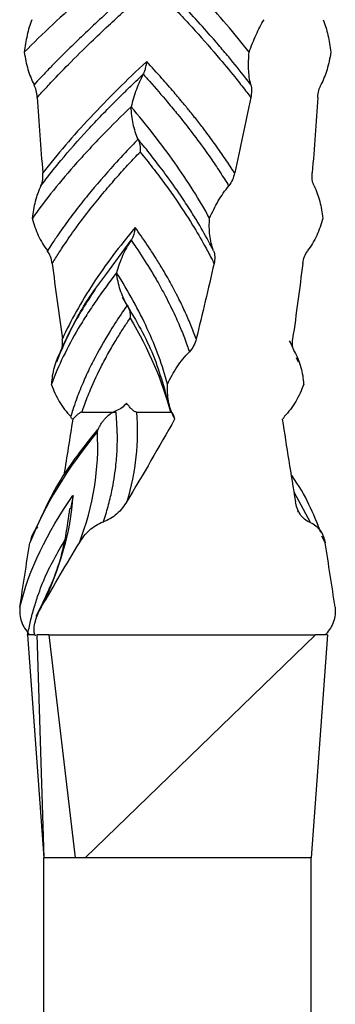
# Model space of a CAD drawing. Units: millimetres. Extents: x 35 to 2044, y 35 to 1435.
# Drawn here: x 1096 to 1110, y 684 to 728 of the extents above; entities that cross this region are included whole.
import ezdxf

# ---------------------------------------------------------------- set-up
doc = ezdxf.new("R2010")
doc.units = ezdxf.units.MM
doc.header["$LTSCALE"] = 7

msp = doc.modelspace()

# ---------------------------------------------------------------- linework, layer by layer
at = {"color": 8, "linetype": 'Continuous', "lineweight": 25}
for p, q in [((1099.495, 716.287), (1100.636, 717.844)), ((1107.942, 706.563), (1108.678, 705.188))]:
    msp.add_line(p, q, dxfattribs=at)
at = {"color": 7, "linetype": 'Continuous', "lineweight": 25}
for p, q in [((1108.16, 712.376), (1108.069, 712.577)), ((1098.432, 710.136), (1099.959, 710.136)), ((1100.881, 710.136), (1102.408, 710.136)), ((1102.543, 709.927), (1102.495, 710.116)), ((1098.025, 706.385), (1097.906, 705.799)), ((1108.104, 705.719), (1108.146, 705.64)), ((1109.189, 704.584), (1109.349, 704.264)), ((1095.988, 700.136), (1096.719, 690.136)), ((1096.399, 700.136), (1096.719, 690.136)), ((1096.932, 700.136), (1096.402, 700.136)), ((1096.932, 700.136), (1108.913, 700.136)), ((1096.932, 700.136), (1098.121, 690.136)), ((1108.913, 700.136), (1098.572, 690.136)), ((1109.45, 700.136), (1108.719, 690.136)), ((1109.45, 700.136), (1108.913, 700.136)), ((1098.121, 690.136), (1096.719, 690.136)), ((1096.719, 285.136), (1096.719, 690.136)), ((1098.572, 690.136), (1098.121, 690.136)), ((1108.719, 690.136), (1098.572, 690.136)), ((1108.719, 285.136), (1108.719, 690.136))]:
    msp.add_line(p, q, dxfattribs=at)
for points, knots in [([(1101.442, 731.286), (1100.928, 730.867), (1100.424, 730.45), (1099.685, 729.825), (1099.442, 729.615), (1098.961, 729.197), (1098.723, 728.989), (1097.548, 727.945), (1096.662, 727.116), (1095.836, 726.286)], [0, 0, 0, 0, 0.25, 0.25, 0.375, 0.375, 0.5, 0.5, 1, 1, 1, 1]), ([(1105.937, 726.285), (1105.287, 727.114), (1104.582, 727.942), (1103.076, 729.612), (1102.276, 730.447), (1101.442, 731.286)], [0, 0, 0, 0, 0.5, 0.5, 1, 1, 1, 1]), ([(1101.574, 729.826), (1101.457, 729.727), (1101.014, 729.348), (1100.055, 728.513), (1098.996, 727.548), (1098.17, 726.759), (1097.703, 726.301), (1097.347, 725.947), (1096.962, 725.55), (1096.606, 725.176), (1096.373, 724.929), (1096.276, 724.826)], [0, 0, 0, 0, 0.059555, 0.226211, 0.499973, 0.636845, 0.699984, 0.774993, 0.849986, 0.938007, 1, 1, 1, 1]), ([(1106.009, 724.827), (1105.929, 724.932), (1105.611, 725.346), (1105.129, 725.941), (1104.516, 726.668), (1103.893, 727.38), (1103.297, 728.033), (1102.708, 728.659), (1102.278, 729.108), (1101.869, 729.527), (1101.661, 729.735), (1101.57, 729.827)], [0, 0, 0, 0, 0.063212, 0.249994, 0.358978, 0.499997, 0.676916, 0.749997, 0.874984, 0.94488, 1, 1, 1, 1]), ([(1096.42, 724.254), (1096.49, 724.331), (1096.709, 724.573), (1097.166, 725.066), (1097.893, 725.819), (1098.739, 726.653), (1099.591, 727.457), (1100.315, 728.119), (1100.979, 728.71), (1101.406, 729.081), (1101.605, 729.255)], [0, 0, 0, 0, 0.046957, 0.145943, 0.296956, 0.499988, 0.64619, 0.778259, 0.896197, 1, 1, 1, 1]), ([(1101.605, 729.255), (1101.722, 729.136), (1101.954, 728.902), (1102.29, 728.556), (1102.614, 728.217), (1102.926, 727.887), (1103.225, 727.565), (1103.807, 726.929), (1104.541, 726.093), (1105.297, 725.172), (1105.746, 724.598), (1105.948, 724.332), (1106.005, 724.256)], [0, 0, 0, 0, 0.07075, 0.139869, 0.207356, 0.273211, 0.337436, 0.400029, 0.654024, 0.838663, 0.95398, 1, 1, 1, 1]), ([(1096.173, 727.743), (1096.088, 727.522), (1096.019, 727.288), (1095.908, 726.797), (1095.865, 726.541), (1095.837, 726.285)], [0, 0, 0, 0, 0.5, 0.5, 1, 1, 1, 1]), ([(1105.938, 726.285), (1106.034, 726.558), (1106.138, 726.817), (1106.36, 727.304), (1106.48, 727.534), (1106.606, 727.742)], [0, 0, 0, 0, 0.5, 0.5, 1, 1, 1, 1]), ([(1109.265, 727.743), (1109.35, 727.522), (1109.419, 727.288), (1109.53, 726.797), (1109.572, 726.541), (1109.601, 726.285)], [0, 0, 0, 0, 0.5, 0.5, 1, 1, 1, 1]), ([(1095.837, 726.286), (1095.875, 726.013), (1095.929, 725.754), (1096.073, 725.267), (1096.165, 725.039), (1096.278, 724.833)], [0, 0, 0, 0, 0.5, 0.5, 1, 1, 1, 1]), ([(1106.015, 724.828), (1105.955, 725.048), (1105.923, 725.283), (1105.902, 725.774), (1105.913, 726.03), (1105.938, 726.285)], [0, 0, 0, 0, 0.5, 0.5, 1, 1, 1, 1]), ([(1109.601, 726.286), (1109.563, 726.013), (1109.509, 725.754), (1109.365, 725.267), (1109.273, 725.039), (1109.16, 724.833)], [0, 0, 0, 0, 0.5, 0.5, 1, 1, 1, 1]), ([(1101.335, 725.867), (1100.435, 725.03), (1099.588, 724.194), (1098.026, 722.526), (1097.311, 721.694), (1096.671, 720.866)], [0, 0, 0, 0, 0.5, 0.5, 1, 1, 1, 1]), ([(1101.18, 725.294), (1101.192, 725.316), (1101.214, 725.357), (1101.242, 725.422), (1101.266, 725.489), (1101.292, 725.578), (1101.319, 725.705), (1101.329, 725.807), (1101.335, 725.867)], [0, 0, 0, 0, 0.136995, 0.249803, 0.371062, 0.500242, 0.712947, 1, 1, 1, 1]), ([(1105.279, 720.868), (1105.212, 720.971), (1105.079, 721.177), (1104.87, 721.489), (1104.656, 721.8), (1104.361, 722.215), (1104.091, 722.581), (1103.774, 722.998), (1103.547, 723.289), (1103.258, 723.65), (1102.952, 724.025), (1102.53, 724.526), (1101.985, 725.154), (1101.564, 725.615), (1101.334, 725.867)], [0, 0, 0, 0, 0.0624981, 0.1250038, 0.1875147, 0.2500088, 0.3750075, 0.4076212, 0.5000093, 0.5495281, 0.6242959, 0.7243049, 0.8495444, 1, 1, 1, 1]), ([(1096.583, 720.294), (1096.659, 720.393), (1096.945, 720.769), (1097.615, 721.599), (1098.459, 722.559), (1099.206, 723.349), (1099.694, 723.85), (1100.05, 724.207), (1100.457, 724.607), (1100.804, 724.942), (1101.07, 725.191), (1101.18, 725.294)], [0, 0, 0, 0, 0.059815, 0.226471, 0.499974, 0.636074, 0.699984, 0.799991, 0.849986, 0.938259, 1, 1, 1, 1]), ([(1101.182, 725.292), (1101.065, 725.08), (1100.961, 724.851), (1100.779, 724.362), (1100.7, 724.102), (1100.635, 723.836)], [0, 0, 0, 0, 0.5, 0.5, 1, 1, 1, 1]), ([(1101.182, 725.295), (1101.276, 725.19), (1101.652, 724.772), (1102.174, 724.167), (1102.777, 723.436), (1103.341, 722.723), (1103.823, 722.075), (1104.264, 721.452), (1104.562, 721.007), (1104.828, 720.592), (1104.959, 720.386), (1105.016, 720.295)], [0, 0, 0, 0, 0.0625323, 0.2499921, 0.3613578, 0.4999959, 0.6773031, 0.7499976, 0.8749843, 0.9446614, 1, 1, 1, 1]), ([(1096.418, 724.254), (1096.411, 724.363), (1096.396, 724.466), (1096.347, 724.659), (1096.314, 724.748), (1096.273, 724.825)], [0, 0, 0, 0, 0.5, 0.5, 1, 1, 1, 1]), ([(1106.012, 724.825), (1106.036, 724.74), (1106.044, 724.644), (1106.04, 724.45), (1106.028, 724.352), (1106.009, 724.255)], [0, 0, 0, 0, 0.5, 0.5, 1, 1, 1, 1]), ([(1109.02, 724.254), (1109.026, 724.363), (1109.042, 724.466), (1109.091, 724.659), (1109.124, 724.748), (1109.165, 724.825)], [0, 0, 0, 0, 0.5, 0.5, 1, 1, 1, 1]), ([(1100.635, 723.836), (1100.197, 723.417), (1099.775, 723), (1099.166, 722.374), (1098.969, 722.164), (1098.58, 721.747), (1098.389, 721.538), (1097.459, 720.494), (1096.79, 719.665), (1096.199, 718.835)], [0, 0, 0, 0, 0.25, 0.25, 0.375, 0.375, 0.5, 0.5, 1, 1, 1, 1]), ([(1104.159, 718.834), (1103.706, 719.663), (1103.182, 720.491), (1102.002, 722.161), (1101.346, 722.997), (1100.635, 723.836)], [0, 0, 0, 0, 0.5, 0.5, 1, 1, 1, 1]), ([(1100.95, 722.382), (1100.852, 722.592), (1100.781, 722.82), (1100.677, 723.31), (1100.647, 723.57), (1100.636, 723.836)], [0, 0, 0, 0, 0.5, 0.5, 1, 1, 1, 1]), ([(1100.953, 722.376), (1100.856, 722.277), (1100.487, 721.898), (1099.704, 721.063), (1098.869, 720.098), (1098.242, 719.309), (1097.894, 718.851), (1097.634, 718.497), (1097.357, 718.1), (1097.106, 717.726), (1096.944, 717.479), (1096.877, 717.376)], [0, 0, 0, 0, 0.059555, 0.226211, 0.499973, 0.636845, 0.699984, 0.774993, 0.849986, 0.938007, 1, 1, 1, 1]), ([(1104.337, 717.377), (1104.283, 717.482), (1104.069, 717.896), (1103.73, 718.491), (1103.283, 719.218), (1102.815, 719.93), (1102.352, 720.583), (1101.884, 721.209), (1101.535, 721.658), (1101.198, 722.077), (1101.026, 722.285), (1100.95, 722.377)], [0, 0, 0, 0, 0.063212, 0.249994, 0.358978, 0.499997, 0.676916, 0.749997, 0.874984, 0.94488, 1, 1, 1, 1]), ([(1100.95, 722.377), (1100.96, 722.354), (1100.977, 722.313), (1100.998, 722.247), (1101.014, 722.181), (1101.03, 722.09), (1101.043, 721.964), (1101.039, 721.861), (1101.037, 721.805)], [0, 0, 0, 0, 0.140693, 0.249904, 0.372294, 0.500041, 0.722489, 1, 1, 1, 1]), ([(1097.094, 716.804), (1097.142, 716.881), (1097.29, 717.123), (1097.607, 717.616), (1098.127, 718.369), (1098.757, 719.203), (1099.413, 720.007), (1099.986, 720.669), (1100.521, 721.26), (1100.873, 721.631), (1101.037, 721.805)], [0, 0, 0, 0, 0.046957, 0.145943, 0.296956, 0.499988, 0.64619, 0.778259, 0.896197, 1, 1, 1, 1]), ([(1101.037, 721.805), (1101.134, 721.686), (1101.324, 721.452), (1101.598, 721.106), (1101.859, 720.767), (1102.106, 720.437), (1102.341, 720.115), (1102.792, 719.479), (1103.342, 718.643), (1103.88, 717.722), (1104.185, 717.148), (1104.318, 716.882), (1104.356, 716.806)], [0, 0, 0, 0, 0.0707501, 0.1398687, 0.2073555, 0.273211, 0.3374355, 0.4000295, 0.6540245, 0.8386625, 0.9539796, 1, 1, 1, 1]), ([(1096.582, 720.294), (1096.625, 720.378), (1096.653, 720.474), (1096.677, 720.67), (1096.676, 720.77), (1096.667, 720.866)], [0, 0, 0, 0, 0.5, 0.5, 1, 1, 1, 1]), ([(1105.285, 720.867), (1105.261, 720.758), (1105.227, 720.654), (1105.139, 720.459), (1105.085, 720.37), (1105.022, 720.292)], [0, 0, 0, 0, 0.5, 0.5, 1, 1, 1, 1]), ([(1108.856, 720.294), (1108.812, 720.378), (1108.785, 720.474), (1108.76, 720.67), (1108.762, 720.77), (1108.771, 720.866)], [0, 0, 0, 0, 0.5, 0.5, 1, 1, 1, 1]), ([(1096.585, 720.291), (1096.474, 720.071), (1096.39, 719.837), (1096.263, 719.347), (1096.22, 719.091), (1096.197, 718.836)], [0, 0, 0, 0, 0.5, 0.5, 1, 1, 1, 1]), ([(1104.163, 718.834), (1104.279, 719.107), (1104.409, 719.365), (1104.695, 719.852), (1104.853, 720.082), (1105.024, 720.289)], [0, 0, 0, 0, 0.5, 0.5, 1, 1, 1, 1]), ([(1108.852, 720.291), (1108.963, 720.071), (1109.047, 719.837), (1109.175, 719.347), (1109.218, 719.091), (1109.241, 718.836)], [0, 0, 0, 0, 0.5, 0.5, 1, 1, 1, 1]), ([(1096.195, 718.836), (1096.266, 718.563), (1096.355, 718.304), (1096.579, 717.817), (1096.716, 717.587), (1096.876, 717.382)], [0, 0, 0, 0, 0.5, 0.5, 1, 1, 1, 1]), ([(1104.343, 717.377), (1104.252, 717.597), (1104.198, 717.832), (1104.142, 718.324), (1104.142, 718.579), (1104.161, 718.835)], [0, 0, 0, 0, 0.5, 0.5, 1, 1, 1, 1]), ([(1109.243, 718.836), (1109.172, 718.563), (1109.083, 718.304), (1108.859, 717.817), (1108.722, 717.587), (1108.561, 717.382)], [0, 0, 0, 0, 0.5, 0.5, 1, 1, 1, 1]), ([(1100.819, 718.417), (1100.116, 717.58), (1099.485, 716.744), (1098.39, 715.076), (1097.924, 714.244), (1097.547, 713.416)], [0, 0, 0, 0, 0.5, 0.5, 1, 1, 1, 1]), ([(1100.636, 717.844), (1100.651, 717.866), (1100.679, 717.907), (1100.713, 717.972), (1100.743, 718.039), (1100.774, 718.128), (1100.805, 718.255), (1100.814, 718.357), (1100.819, 718.417)], [0, 0, 0, 0, 0.136995, 0.249803, 0.371062, 0.500242, 0.712947, 1, 1, 1, 1]), ([(1103.558, 713.418), (1103.52, 713.521), (1103.443, 713.727), (1103.319, 714.039), (1103.187, 714.35), (1103.001, 714.765), (1102.825, 715.131), (1102.613, 715.548), (1102.457, 715.839), (1102.255, 716.2), (1102.038, 716.575), (1101.73, 717.076), (1101.323, 717.704), (1100.997, 718.165), (1100.819, 718.417)], [0, 0, 0, 0, 0.062498, 0.125004, 0.187515, 0.250009, 0.375007, 0.407621, 0.500009, 0.549528, 0.624296, 0.724305, 0.849544, 1, 1, 1, 1]), ([(1100.639, 717.842), (1100.489, 717.63), (1100.362, 717.401), (1100.145, 716.912), (1100.055, 716.652), (1099.985, 716.386)], [0, 0, 0, 0, 0.5, 0.5, 1, 1, 1, 1]), ([(1100.638, 717.845), (1100.71, 717.74), (1101, 717.322), (1101.39, 716.717), (1101.825, 715.986), (1102.217, 715.273), (1102.537, 714.625), (1102.816, 714.002), (1102.995, 713.557), (1103.148, 713.142), (1103.221, 712.936), (1103.254, 712.845)], [0, 0, 0, 0, 0.062532, 0.249992, 0.361358, 0.499996, 0.677303, 0.749998, 0.874984, 0.944661, 1, 1, 1, 1]), ([(1097.091, 716.804), (1097.078, 716.913), (1097.052, 717.016), (1096.978, 717.209), (1096.929, 717.298), (1096.87, 717.374)], [0, 0, 0, 0, 0.5, 0.5, 1, 1, 1, 1]), ([(1104.339, 717.374), (1104.375, 717.29), (1104.39, 717.194), (1104.393, 717), (1104.381, 716.901), (1104.359, 716.805)], [0, 0, 0, 0, 0.5, 0.5, 1, 1, 1, 1]), ([(1108.347, 716.804), (1108.36, 716.913), (1108.385, 717.016), (1108.46, 717.209), (1108.509, 717.298), (1108.568, 717.374)], [0, 0, 0, 0, 0.5, 0.5, 1, 1, 1, 1]), ([(1099.985, 716.386), (1099.656, 715.967), (1099.348, 715.55), (1098.916, 714.924), (1098.778, 714.714), (1098.511, 714.297), (1098.383, 714.088), (1097.768, 713.044), (1097.366, 712.215), (1097.053, 711.385)], [0, 0, 0, 0, 0.25, 0.25, 0.375, 0.375, 0.5, 0.5, 1, 1, 1, 1]), ([(1097.461, 712.844), (1097.461, 712.846), (1097.468, 712.863), (1097.494, 712.92), (1097.588, 713.134), (1097.971, 713.946), (1098.544, 715.035), (1099.254, 715.971), (1099.495, 716.287)], [0, 0, 0, 0, 0.001551, 0.014381, 0.050564, 0.188341, 0.725402, 1, 1, 1, 1]), ([(1102.27, 711.387), (1102.049, 712.216), (1101.746, 713.043), (1100.98, 714.712), (1100.519, 715.547), (1099.985, 716.386)], [0, 0, 0, 0, 0.5, 0.5, 1, 1, 1, 1]), ([(1100.465, 714.932), (1100.331, 715.142), (1100.227, 715.37), (1100.069, 715.86), (1100.016, 716.12), (1099.986, 716.386)], [0, 0, 0, 0, 0.5, 0.5, 1, 1, 1, 1]), ([(1099.018, 715.645), (1098.643, 715.063), (1097.941, 713.977), (1097.488, 712.884), (1097.278, 712.376)], [0, 0, 0, 0, 0.535326, 1, 1, 1, 1]), ([(1100.465, 714.926), (1100.395, 714.826), (1100.128, 714.448), (1099.58, 713.613), (1099.031, 712.648), (1098.65, 711.859), (1098.449, 711.401), (1098.303, 711.047), (1098.156, 710.651), (1098.029, 710.276), (1097.951, 710.029), (1097.918, 709.926)], [0, 0, 0, 0, 0.059624, 0.22628, 0.499973, 0.637069, 0.699984, 0.774993, 0.849987, 0.937616, 1, 1, 1, 1]), ([(1100.229, 715.291), (1100.691, 714.523), (1101.646, 712.937), (1102.075, 711.374), (1102.296, 710.567)], [0, 0, 0, 0, 0.484178, 1, 1, 1, 1]), ([(1100.463, 714.927), (1100.477, 714.904), (1100.501, 714.863), (1100.529, 714.797), (1100.553, 714.731), (1100.577, 714.64), (1100.597, 714.514), (1100.596, 714.411), (1100.596, 714.355)], [0, 0, 0, 0, 0.140693, 0.249903, 0.372294, 0.500041, 0.722495, 1, 1, 1, 1]), ([(1098.428, 710.135), (1098.463, 710.238), (1098.579, 710.574), (1098.856, 711.276), (1099.236, 712.086), (1099.65, 712.851), (1099.983, 713.415), (1100.294, 713.908), (1100.501, 714.214), (1100.596, 714.355)], [0, 0, 0, 0, 0.073456, 0.240122, 0.49998, 0.649951, 0.783278, 0.899962, 1, 1, 1, 1]), ([(1097.461, 712.844), (1097.51, 712.928), (1097.541, 713.025), (1097.564, 713.22), (1097.559, 713.32), (1097.544, 713.416)], [0, 0, 0, 0, 0.5, 0.5, 1, 1, 1, 1]), ([(1103.558, 713.418), (1103.532, 713.309), (1103.494, 713.205), (1103.391, 713.012), (1103.327, 712.923), (1103.252, 712.846)], [0, 0, 0, 0, 0.5, 0.5, 1, 1, 1, 1]), ([(1107.977, 712.844), (1107.976, 712.846), (1107.969, 712.863), (1107.944, 712.92), (1107.872, 713.084), (1107.801, 713.232), (1107.75, 713.34)], [0, 0, 0, 0, 0.0107335, 0.0995023, 0.34986, 1, 1, 1, 1]), ([(1107.977, 712.844), (1107.927, 712.928), (1107.897, 713.025), (1107.873, 713.22), (1107.878, 713.32), (1107.894, 713.416)], [0, 0, 0, 0, 0.5, 0.5, 1, 1, 1, 1]), ([(1097.464, 712.841), (1097.336, 712.621), (1097.243, 712.387), (1097.109, 711.897), (1097.069, 711.641), (1097.053, 711.386)], [0, 0, 0, 0, 0.5, 0.5, 1, 1, 1, 1]), ([(1102.268, 711.386), (1102.395, 711.659), (1102.54, 711.918), (1102.868, 712.405), (1103.052, 712.635), (1103.254, 712.842)], [0, 0, 0, 0, 0.5, 0.5, 1, 1, 1, 1]), ([(1107.973, 712.841), (1108.101, 712.621), (1108.195, 712.387), (1108.329, 711.897), (1108.368, 711.641), (1108.385, 711.386)], [0, 0, 0, 0, 0.5, 0.5, 1, 1, 1, 1]), ([(1097.051, 711.386), (1097.148, 711.113), (1097.266, 710.854), (1097.553, 710.367), (1097.724, 710.138), (1097.921, 709.932)], [0, 0, 0, 0, 0.5, 0.5, 1, 1, 1, 1]), ([(1102.548, 709.932), (1102.433, 710.151), (1102.359, 710.385), (1102.271, 710.876), (1102.258, 711.131), (1102.269, 711.386)], [0, 0, 0, 0, 0.5, 0.5, 1, 1, 1, 1]), ([(1108.387, 711.386), (1108.29, 711.113), (1108.171, 710.854), (1107.884, 710.367), (1107.713, 710.138), (1107.517, 709.932)], [0, 0, 0, 0, 0.5, 0.5, 1, 1, 1, 1]), ([(1100.434, 710.533), (1100.367, 710.457), (1100.294, 710.388), (1100.132, 710.271), (1100.045, 710.22), (1099.952, 710.19)], [0, 0, 0, 0, 0.5, 0.5, 1, 1, 1, 1]), ([(1100.875, 710.138), (1100.855, 710.141), (1100.816, 710.147), (1100.742, 710.191), (1100.65, 710.271), (1100.563, 710.371), (1100.491, 710.461), (1100.454, 710.508), (1100.434, 710.533)], [0, 0, 0, 0, 0.124811, 0.249757, 0.499695, 0.749735, 0.862875, 1, 1, 1, 1]), ([(1098.432, 710.136), (1098.414, 710.133), (1098.38, 710.127), (1098.309, 710.086), (1098.22, 710.02), (1098.116, 709.92), (1098.048, 709.848), (1098.013, 709.812)], [0, 0, 0, 0, 0.124964, 0.250035, 0.499989, 0.749953, 1, 1, 1, 1]), ([(1099.119, 709.263), (1099.134, 709.302), (1099.16, 709.37), (1099.202, 709.456), (1099.233, 709.516), (1099.28, 709.596), (1099.346, 709.699), (1099.479, 709.869), (1099.633, 710.015), (1099.783, 710.112), (1099.875, 710.158), (1099.923, 710.177), (1099.952, 710.188)], [0, 0, 0, 0, 0.094547, 0.167756, 0.219567, 0.250045, 0.381774, 0.500226, 0.749978, 0.874855, 0.925334, 1, 1, 1, 1]), ([(1099.387, 705.186), (1099.425, 705.305), (1099.5, 705.541), (1099.639, 706.014), (1099.807, 706.725), (1099.946, 707.577), (1100.007, 708.352), (1100.024, 708.979), (1100.005, 709.559), (1099.97, 709.978), (1099.952, 710.187)], [0, 0, 0, 0, 0.071435, 0.1428627, 0.2857256, 0.4999945, 0.6538895, 0.7500057, 0.8749895, 1, 1, 1, 1]), ([(1102.593, 709.812), (1102.585, 709.848), (1102.57, 709.922), (1102.535, 710.02), (1102.495, 710.087), (1102.452, 710.128), (1102.423, 710.133), (1102.408, 710.136)], [0, 0, 0, 0, 0.250018, 0.500054, 0.749957, 0.875043, 1, 1, 1, 1]), ([(1098.012, 709.811), (1097.946, 709.387), (1097.816, 708.557), (1097.683, 707.73), (1097.618, 707.326)], [0, 0, 0, 0, 0.511333, 1, 1, 1, 1]), ([(1099.123, 709.353), (1098.57, 708.657), (1097.34, 707.109), (1096.654, 705.573), (1096.276, 704.727)], [0, 0, 0, 0, 0.449599, 1, 1, 1, 1]), ([(1109.162, 704.727), (1108.827, 705.572), (1108.483, 706.436), (1107.835, 707.307), (1107.82, 707.326)], [0, 0, 0, 0, 0.97753, 1, 1, 1, 1]), ([(1100.441, 706.12), (1100.318, 705.912), (1100.172, 705.726), (1099.903, 705.488), (1099.806, 705.415), (1099.602, 705.293), (1099.493, 705.241), (1099.377, 705.212)], [0, 0, 0, 0, 0.5, 0.5, 0.75, 0.75, 1, 1, 1, 1]), ([(1108.678, 705.184), (1108.583, 705.217), (1108.498, 705.27), (1108.345, 705.399), (1108.278, 705.475), (1108.168, 705.642), (1108.124, 705.732), (1108.055, 705.918), (1108.03, 706.016), (1108.015, 706.115)], [0, 0, 0, 0, 0.25, 0.25, 0.5, 0.5, 0.75, 0.75, 1, 1, 1, 1]), ([(1097.868, 705.806), (1097.756, 704.977), (1097.538, 703.355), (1096.747, 701.751), (1096.361, 700.967)], [0, 0, 0, 0, 0.51179, 1, 1, 1, 1]), ([(1098.317, 704.265), (1098.438, 704.475), (1098.583, 704.666), (1098.851, 704.912), (1098.948, 704.987), (1099.153, 705.115), (1099.262, 705.171), (1099.378, 705.205)], [0, 0, 0, 0, 0.5, 0.5, 0.75, 0.75, 1, 1, 1, 1]), ([(1108.677, 705.183), (1108.772, 705.152), (1108.857, 705.099), (1109.012, 704.972), (1109.079, 704.897), (1109.247, 704.649), (1109.318, 704.46), (1109.349, 704.265)], [0, 0, 0, 0, 0.25, 0.25, 0.5, 0.5, 1, 1, 1, 1]), ([(1096.439, 704.966), (1096.4, 704.928), (1096.262, 704.794), (1096.148, 704.542), (1096.104, 704.337), (1096.089, 704.265)], [0, 0, 0, 0, 0.203702, 0.719469, 1, 1, 1, 1]), ([(1095.643, 701.378), (1095.629, 701.268), (1095.63, 701.159), (1095.654, 700.942), (1095.677, 700.834), (1095.748, 700.627), (1095.794, 700.528), (1095.912, 700.341), (1095.98, 700.254), (1096.055, 700.171)], [0, 0, 0, 0, 0.25, 0.25, 0.5, 0.5, 0.75, 0.75, 1, 1, 1, 1]), ([(1096.339, 700.081), (1096.279, 700.181), (1096.271, 700.299), (1096.287, 700.527), (1096.31, 700.64), (1096.389, 700.972), (1096.485, 701.183), (1096.605, 701.38)], [0, 0, 0, 0, 0.25, 0.25, 0.5, 0.5, 1, 1, 1, 1]), ([(1109.795, 701.378), (1109.809, 701.268), (1109.808, 701.159), (1109.784, 700.942), (1109.76, 700.834), (1109.69, 700.627), (1109.644, 700.528), (1109.526, 700.341), (1109.458, 700.254), (1109.383, 700.171)], [0, 0, 0, 0, 0.25, 0.25, 0.5, 0.5, 0.75, 0.75, 1, 1, 1, 1]), ([(1096.266, 700.136), (1096.258, 700.136), (1096.24, 700.136), (1096.197, 700.136), (1096.115, 700.136), (1096.036, 700.136), (1095.988, 700.136)], [0, 0, 0, 0, 0.1047, 0.250928, 0.543977, 1, 1, 1, 1])]:
    msp.add_open_spline(points, degree=3, knots=knots, dxfattribs=at)
for points in [[(1096.42, 724.255), (1096.487, 723.125), (1096.57, 721.996), (1096.669, 720.867)], [(1106.011, 724.254), (1105.779, 723.125), (1105.537, 721.995), (1105.287, 720.866)], [(1109.017, 724.255), (1108.951, 723.125), (1108.868, 721.996), (1108.769, 720.867)], [(1097.094, 716.805), (1097.231, 715.676), (1097.382, 714.546), (1097.547, 713.417)], [(1104.363, 716.804), (1104.099, 715.675), (1103.832, 714.546), (1103.562, 713.417)], [(1108.344, 716.805), (1108.207, 715.676), (1108.056, 714.546), (1107.891, 713.417)], [(1100.596, 714.355), (1101.425, 712.944), (1102.036, 711.535), (1102.403, 710.136)], [(1100.881, 710.136), (1100.979, 708.795), (1100.835, 707.455), (1100.45, 706.114)], [(1098.008, 709.808), (1097.979, 709.85), (1097.948, 709.888), (1097.914, 709.925)], [(1102.59, 709.811), (1101.891, 708.577), (1101.172, 707.345), (1100.446, 706.116)], [(1102.544, 709.929), (1102.563, 709.892), (1102.577, 709.853), (1102.588, 709.812)], [(1107.426, 709.811), (1107.618, 708.575), (1107.817, 707.343), (1108.014, 706.115)], [(1107.43, 709.808), (1107.459, 709.85), (1107.49, 709.888), (1107.524, 709.925)], [(1099.118, 709.264), (1097.762, 707.597), (1096.734, 705.93), (1096.089, 704.264)], [(1098.314, 704.264), (1098.944, 705.93), (1099.213, 707.597), (1099.118, 709.264)], [(1095.638, 701.388), (1096.044, 703.054), (1096.852, 704.721), (1098.018, 706.388)], [(1098.018, 706.388), (1097.9, 704.721), (1097.422, 703.054), (1096.6, 701.388)], [(1095.641, 701.378), (1095.781, 702.342), (1095.93, 703.302), (1096.088, 704.265)], [(1096.6, 701.383), (1097.164, 702.347), (1097.735, 703.307), (1098.311, 704.269)], [(1109.797, 701.378), (1109.657, 702.342), (1109.507, 703.302), (1109.35, 704.265)]]:
    msp.add_open_spline(points, degree=3, dxfattribs=at)
at = {"color": 8, "linetype": 'Continuous', "lineweight": 25}
msp.add_open_spline([(1095.983, 700.13), (1096.026, 700.339), (1096.112, 700.758), (1096.226, 701.183), (1096.35, 701.599), (1096.468, 701.959), (1096.615, 702.349), (1096.698, 702.552), (1096.72, 702.606), (1096.725, 702.62), (1096.727, 702.624), (1096.971, 703.214), (1097.318, 703.806), (1097.664, 704.398)], degree=3, knots=[0, 0, 0, 0, 0.1464605, 0.2929863, 0.3017418, 0.4395131, 0.5476312, 0.5755482, 0.5829731, 0.5850522, 0.5856834, 0.5860424, 1, 1, 1, 1], dxfattribs=at)

doc.saveas('drawing.dxf')
